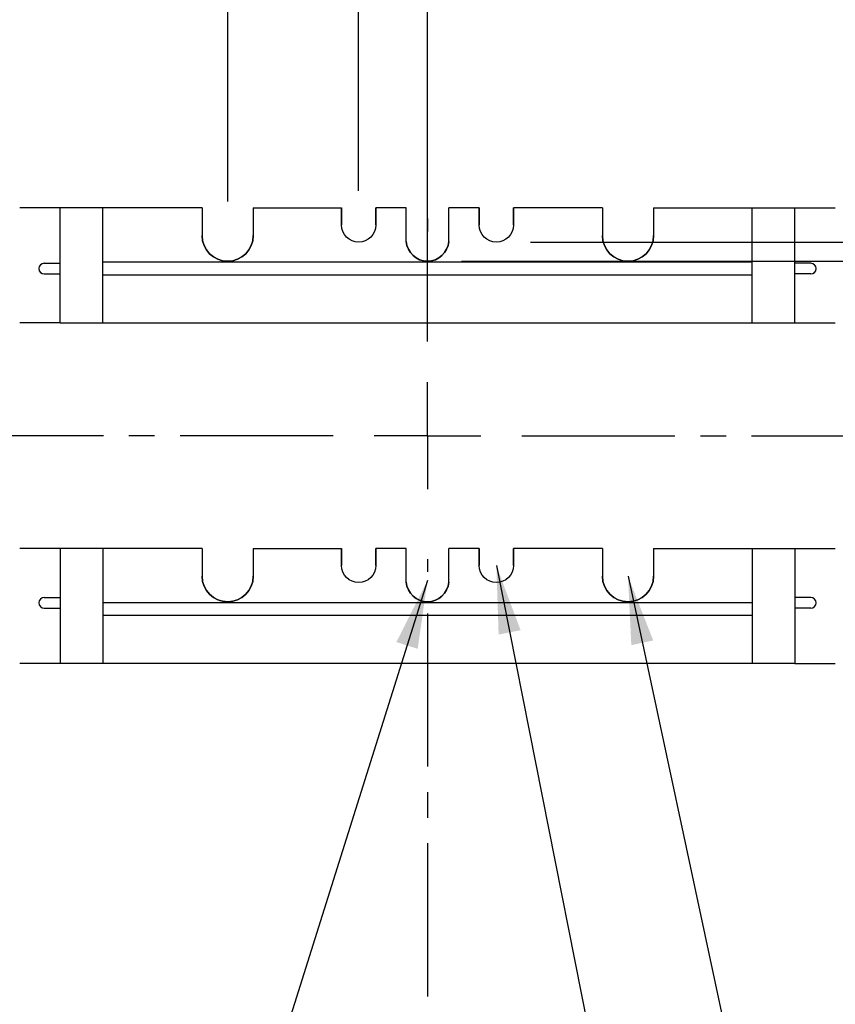
# Model space of a CAD drawing. Units: inches. Extents: x 481 to 671, y 23 to 134.
# Drawn here: x 648 to 660, y 69 to 84 of the extents above; entities that cross this region are included whole.
import ezdxf

# ---------------------------------------------------------------- set-up
doc = ezdxf.new("R2010")
doc.units = ezdxf.units.IN
doc.header["$MEASUREMENT"] = 0
doc.linetypes.add('CENTER', pattern=[2, 1.25, -0.25, 0.25, -0.25])
doc.linetypes.add('CENTER2', pattern=[1.125, 0.75, -0.125, 0.125, -0.125])
for name, color, linetype in [('Dim', 7, 'Continuous'), ('Text', 7, 'Continuous'), ('Web', 6, 'Continuous')]:
    doc.layers.add(name, color=color, linetype=linetype)
doc.styles.add('Logix', font='romans.shx')
doc.dimstyles.new('FBR 2storey', dxfattribs={"dimtxt": 1, "dimasz": 1, "dimexe": 0.5, "dimexo": 0.5, "dimgap": 0.3, "dimtad": 0, "dimdec": 4, "dimzin": 0, "dimdsep": 46, "dimlunit": 5, "dimtxsty": 'Logix', "dimblk": 'ARCHTICK', "dimcen": 0.25, "dimadec": 0, "dimazin": 0, "dimtm": 1e-09, "dimtfac": 1, "dimtdec": 4, "dimtofl": 0, "dimtmove": 2, "dimatfit": 3, "dimfxl": 0.5, "dimtolj": 1, "dimtzin": 0, "dimarcsym": 0})

# ---------------------------------------------------------------- blocks, each defined once
blk = doc.blocks.new('_ArchTick')
at = {"color": 0, "linetype": 'ByBlock', "const_width": 0.15}
blk.add_lwpolyline([(-0.5, -0.5), (0.5, 0.5)], dxfattribs=at)

msp = doc.modelspace()

# ---------------------------------------------------------------- linework, layer by layer
at = {"layer": 'Dim', "linetype": 'CENTER2', "ltscale": 3}
for p, q in [((654.31261, 79.07599), (654.31261, 88.68699)), ((652.93071, 77.69409), (640.92182, 77.69409)), ((655.6945, 77.69409), (668.32799, 77.69409)), ((654.31261, 75.08674), (654.31261, 67.87913))]:
    msp.add_line(p, q, dxfattribs=at)
at = {"layer": 'Dim'}
for q in [(654.31261, 78.47883), (653.52787, 77.69409), (654.31261, 76.90936), (655.09734, 77.69409)]:
    msp.add_line((654.31261, 77.69409), q, dxfattribs=at)
at = {"layer": 'Text'}
for p, q in [((654.31261, 81.06843, -0.04761), (654.31261, 91.79234, -0.04761)), ((653.30223, 81.28718, -0.04761), (653.30223, 89.52737, -0.04761)), ((651.38023, 81.13093, -0.04761), (651.38023, 87.82535, -0.04761)), ((654.31261, 80.88126, -0.03125), (654.31261, 80.69376, -0.03125)), ((655.82298, 80.53718, -0.04761), (665.89081, 80.53718, -0.04761)), ((654.81261, 80.25593, -0.04761), (669.45868, 80.25593, -0.04761)), ((654.31261, 75.88257, -0.03125), (654.31261, 75.69507, -0.03125))]:
    msp.add_line(p, q, dxfattribs=at)
at = {"layer": 'Web'}
for p, q in [((648.92198, 81.03718, 0.4375), (648.32872, 81.03718, 0.08266)), ((648.92145, 79.34968, 0.4375), (648.92145, 81.03718, 0.43718)), ((651.00523, 81.03718, -0.04761), (648.92198, 81.03718, 0.4375)), ((649.54698, 79.34968, 0.4375), (649.54698, 81.03718, 0.4375)), ((651.00523, 81.03718, -0.04761), (651.00523, 80.63093, 0.07739)), ((651.75523, 81.03718, -0.17261), (653.05223, 81.03718, 0.3125)), ((651.75523, 81.03718, -0.17261), (651.75523, 80.63093, 0.07739)), ((656.87998, 81.03718, -0.17261), (655.57298, 81.03718, 0.07739)), ((656.87998, 81.03718, -0.17261), (656.87998, 80.63093, 0.07739)), ((657.62998, 81.03718, -0.04761), (657.62998, 80.63093, 0.07739)), ((659.07823, 79.34969, 0.4375), (659.07823, 81.03719, 0.4375)), ((659.70323, 81.03718, 0.4375), (660.29649, 81.03718, 0.08265)), ((659.70377, 79.34969, 0.4375), (659.70376, 81.03719, 0.43718)), ((648.68707, 80.22468, 0.43736), (648.92145, 80.22468, 0.43736)), ((659.07823, 80.2403, 0.36543), (649.54698, 80.2403, 0.36543)), ((659.93814, 80.22469, 0.43736), (659.70376, 80.22469, 0.43736)), ((648.68707, 80.06843, 0.43736), (648.92145, 80.06843, 0.43736)), ((659.93814, 80.06844, 0.43736), (659.70376, 80.06844, 0.43736)), ((659.07823, 80.0528, 0.36543), (649.54698, 80.0528, 0.36543)), ((648.92147, 79.35101, 0.4375), (648.32823, 79.35101, 0.08267)), ((648.92198, 79.35101, 0.4375), (659.70323, 79.35101, 0.4375)), ((659.70374, 79.35101, 0.4375), (660.29698, 79.35101, 0.08267)), ((648.92145, 76.03851, 0.4375), (648.32823, 76.03851, 0.08268)), ((648.92145, 76.03851, 0.4375), (648.92145, 74.35101, 0.43718)), ((651.00523, 76.03849, -0.04761), (648.92198, 76.03849, 0.4375)), ((649.54698, 76.03851, 0.4375), (649.54698, 74.35101, 0.4375)), ((651.00523, 76.03849, -0.04761), (651.00523, 75.63224, 0.07739)), ((651.75523, 76.03849, -0.17261), (653.05223, 76.03849, 0.3125)), ((651.75523, 76.03849, -0.17261), (651.75523, 75.63224, 0.07739)), ((656.87998, 76.03849, -0.17261), (655.57298, 76.03849, 0.07739)), ((656.87998, 76.03849, -0.17261), (656.87998, 75.63224, 0.07739)), ((657.62998, 76.03849, -0.04761), (657.62998, 75.63224, 0.07739)), ((659.07823, 76.0385, 0.4375), (659.07823, 74.351, 0.4375)), ((659.70323, 76.03851, 0.4375), (660.29645, 76.03851, 0.08268)), ((659.70377, 76.0385, 0.4375), (659.70376, 74.351, 0.43718)), ((648.68707, 75.31976, 0.43736), (648.92145, 75.31976, 0.43736)), ((659.93814, 75.31975, 0.43736), (659.70376, 75.31975, 0.43736)), ((648.68707, 75.16351, 0.43736), (648.92145, 75.16351, 0.43736)), ((659.07823, 75.24161, 0.36543), (649.54698, 75.24161, 0.36543)), ((659.93814, 75.1635, 0.43736), (659.70376, 75.1635, 0.43736)), ((659.07823, 75.05411, 0.36543), (649.54698, 75.05411, 0.36543)), ((648.92198, 74.35101, 0.4375), (648.32872, 74.35101, 0.08266)), ((659.70323, 74.35099, 0.4375), (648.92198, 74.35099, 0.4375)), ((659.70323, 74.35101, 0.4375), (660.29649, 74.35101, 0.08265))]:
    msp.add_line(p, q, dxfattribs=at)
at = {"layer": 'Web', "extrusion": (1, 1.22465e-16, 2.22045e-16)}
for p, q in [((653.05223, 81.03718, 0.4375), (653.05223, 80.78718, 0.4375)), ((653.05223, 81.03718, 0.4375), (653.05223, 81.03718, 0.3125)), ((653.05223, 80.78718, 0.5625), (653.05223, 81.03718, 0.5625)), ((653.55223, 81.03718, 0.4375), (653.55223, 80.78718, 0.4375)), ((653.55223, 80.78718, 0.5625), (653.55223, 81.03718, 0.5625)), ((653.05223, 76.03849, 0.4375), (653.05223, 75.78849, 0.4375)), ((653.05223, 76.03849, 0.4375), (653.05223, 76.03849, 0.3125)), ((653.05223, 75.78849, 0.5625), (653.05223, 76.03849, 0.5625)), ((653.55223, 76.03849, 0.4375), (653.55223, 75.78849, 0.4375)), ((653.55223, 75.78849, 0.5625), (653.55223, 76.03849, 0.5625))]:
    msp.add_line(p, q, dxfattribs=at)
at = {"layer": 'Web', "linetype": 'CENTER'}
for p, q in [((654.00011, 81.03718, 0.4375), (653.55223, 81.03718, 0.4375)), ((655.07298, 81.03718, 0.20239), (654.62511, 81.03718, 0.4375)), ((651.26074, 80.25593, -0.19583), (651.26074, 80.25593, -0.00833)), ((651.26074, 80.25593, 0.11667), (651.26074, 80.25593, 0.30417)), ((654.00011, 76.03849, 0.4375), (653.55223, 76.03849, 0.4375)), ((655.07298, 76.03849, 0.20239), (654.62511, 76.03849, 0.4375)), ((651.26074, 75.25724, -0.19583), (651.26074, 75.25724, -0.00833)), ((651.26074, 75.25724, 0.11667), (651.26074, 75.25724, 0.30417))]:
    msp.add_line(p, q, dxfattribs=at)
at = {"layer": 'Web', "extrusion": (-1, -1.22465e-16, -2.22045e-16)}
for p, q in [((653.55223, 81.03718, 0.3125), (653.55223, 81.03718, 0.4375)), ((653.55223, 76.03849, 0.3125), (653.55223, 76.03849, 0.4375))]:
    msp.add_line(p, q, dxfattribs=at)
at = {"layer": 'Web', "extrusion": (-1.22465e-16, 1, 1.60814e-16)}
for p, q in [((653.55223, 81.03718, 0.3125), (653.55223, 81.03718, 0.4375)), ((655.07298, 81.03718, -0.04761), (655.07298, 81.03718, 0.07739)), ((657.62998, 81.03718, -0.04761), (659.70323, 81.03718, 0.4375)), ((653.55223, 76.03849, 0.3125), (653.55223, 76.03849, 0.4375)), ((655.07298, 76.03849, -0.04761), (655.07298, 76.03849, 0.07739)), ((657.62998, 76.03849, -0.04761), (659.70323, 76.03849, 0.4375))]:
    msp.add_line(p, q, dxfattribs=at)
at = {"layer": 'Web', "extrusion": (1, 1.22465e-16, -2.22045e-16)}
for p, q in [((654.00111, 80.54343, 0.5625), (654.00011, 81.03718, 0.4375)), ((655.07298, 81.03718, -0.04761), (655.07298, 81.03718, 0.07739)), ((654.00111, 75.54474, 0.5625), (654.00011, 76.03849, 0.4375)), ((655.07298, 76.03849, -0.04761), (655.07298, 76.03849, 0.07739))]:
    msp.add_line(p, q, dxfattribs=at)
at = {"layer": 'Web', "extrusion": (-1, -1.22465e-16, 2.22045e-16)}
for p, q in [((654.6241, 80.54343, 0.5625), (654.62511, 81.03718, 0.5625)), ((655.07298, 81.03718, 0.07739), (655.07298, 80.78718, 0.07739)), ((655.07298, 80.78718, 0.20239), (655.07298, 81.03718, 0.20239)), ((655.57298, 81.03718, 0.07739), (655.57298, 80.78718, 0.07739)), ((655.57298, 81.03718, 0.07739), (655.57298, 81.03718, -0.04761)), ((655.57298, 80.78718, 0.20239), (655.57298, 81.03718, 0.20239)), ((654.6241, 75.54474, 0.5625), (654.62511, 76.03849, 0.5625)), ((655.07298, 76.03849, 0.07739), (655.07298, 75.78849, 0.07739)), ((655.07298, 75.78849, 0.20239), (655.07298, 76.03849, 0.20239)), ((655.57298, 76.03849, 0.07739), (655.57298, 75.78849, 0.07739)), ((655.57298, 76.03849, 0.07739), (655.57298, 76.03849, -0.04761)), ((655.57298, 75.78849, 0.20239), (655.57298, 76.03849, 0.20239))]:
    msp.add_line(p, q, dxfattribs=at)
at = {"layer": 'Web', "extrusion": (2.22045e-16, 1.60814e-16, -1)}
for centre, radius in [((-653.30223, 80.78718, -0.5625), 0.25), ((-651.38023, 80.63093, -0.07739), 0.375), ((-653.30223, 75.78849, -0.5625), 0.25), ((-651.38023, 75.63224, -0.07739), 0.375)]:
    msp.add_arc(centre, radius, 180, 0, dxfattribs=at)
at = {"layer": 'Web', "extrusion": (-2.22045e-16, 1.60814e-16, -1)}
for centre, radius, start, end in [((-655.32298, 80.78718, -0.20239), 0.25, 180, 0), ((-654.31261, 80.56843, -0.5625), 0.3125, 184.588566, 355.411434), ((-654.31261, 80.56843, -0.6875), 0.3125, 184.588566, 355.411434), ((-657.25498, 80.63093, -0.07739), 0.375, 180, 0), ((-655.32298, 75.78849, -0.20239), 0.25, 180, 0), ((-657.25498, 75.63224, -0.07739), 0.375, 180, 0), ((-654.31261, 75.56974, -0.5625), 0.3125, 184.588566, 355.411434), ((-654.31261, 75.56974, -0.6875), 0.3125, 184.588566, 355.411434)]:
    msp.add_arc(centre, radius, start, end, dxfattribs=at)
at = {"layer": 'Web'}
for centre, radius, start, end in [((651.38023, 80.63093, 0.07739), 0.375, 180, 0), ((654.31261, 80.56843, 0.6875), 0.3125, 184.588566, 355.411434), ((654.31261, 80.56843, 0.5625), 0.3125, 184.588566, 355.411434), ((657.25498, 80.63093, 0.07739), 0.375, 180, 0), ((648.68707, 80.14655, 0.43736), 0.07812, 90, 270), ((659.93814, 80.14656, 0.43736), 0.07812, 270.000109, 90.000109), ((651.38023, 75.63224, 0.07739), 0.375, 180, 0), ((657.25498, 75.63224, 0.07739), 0.375, 180, 0), ((654.31261, 75.56974, 0.6875), 0.3125, 184.588566, 355.411434), ((654.31261, 75.56974, 0.5625), 0.3125, 184.588566, 355.411434), ((648.68707, 75.24163, 0.43736), 0.07812, 90, 270), ((659.93814, 75.24162, 0.43736), 0.07812, 269.999891, 89.999891)]:
    msp.add_arc(centre, radius, start, end, dxfattribs=at)

# ---------------------------------------------------------------- leaders
at = {"layer": 'Text'}
msp.add_leader([(655.32298, 75.78849, -0.04761), (657.32791, 65.67972, -0.04761), (663.78071, 65.67972, -0.04761)], dimstyle='FBR 2storey', dxfattribs=at)
at = {"layer": 'Text', "annotation_type": 0, "has_hookline": 1}
for points, hookline_direction, text_width in [([(657.25498, 75.63224, -0.04761), (658.90245, 67.93577, -0.04761), (663.75015, 67.93577, -0.04761)], 0, 4.44286), ([(654.31261, 75.56974, -0.04761), (651.51016, 66.66586, -0.04761), (649.53557, 66.66586, -0.04761)], 1, 4.42619)]:
    msp.add_leader(points, dimstyle='FBR 2storey', dxfattribs=dict(at, hookline_direction=hookline_direction, text_width=text_width))

doc.saveas('drawing.dxf')
